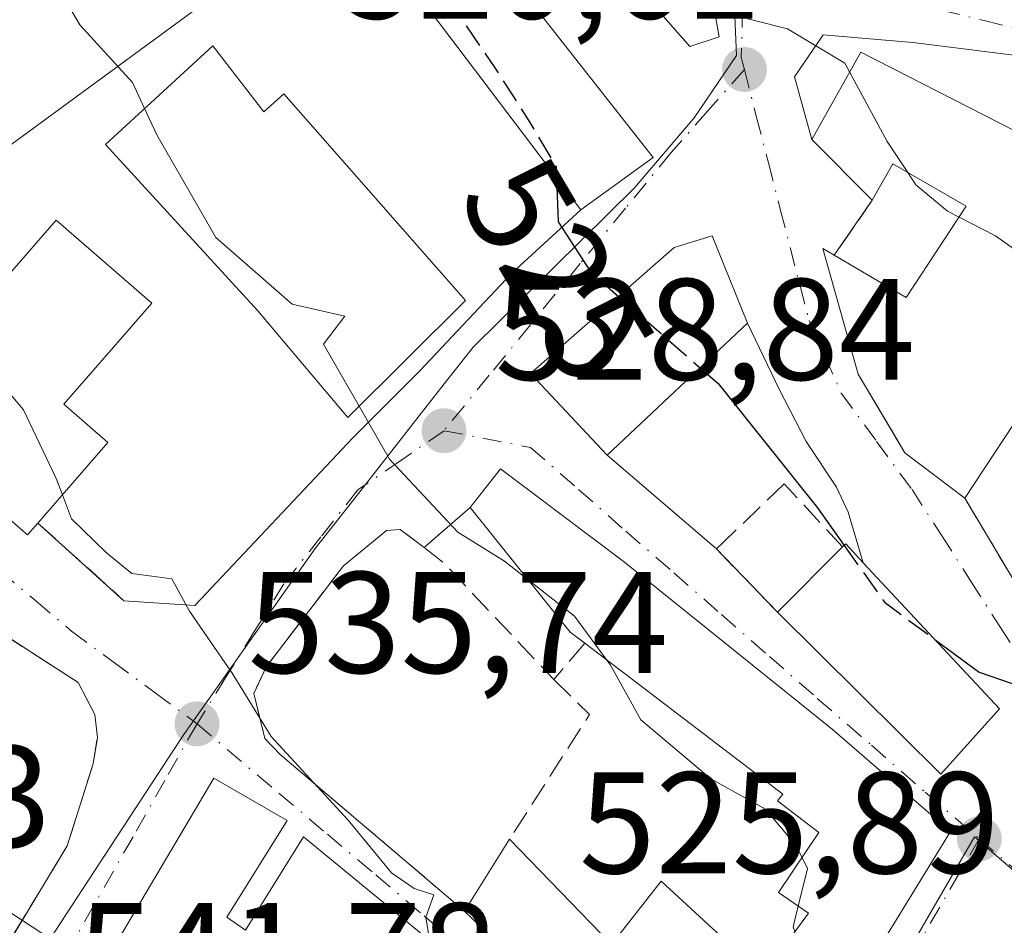
# Model space of a CAD drawing. Units: metres. Extents: x 607700 to 611168, y 4713074 to 4715441.
# Drawn here: x 610866 to 610934, y 4713500 to 4713563 of the extents above; entities that cross this region are included whole.
import ezdxf
from ezdxf.enums import TextEntityAlignment as Align

# ---------------------------------------------------------------- set-up
doc = ezdxf.new("R2010")
doc.units = ezdxf.units.M
doc.header["$MEASUREMENT"] = 0
doc.linetypes.add('DGN Style 3', pattern=[2.307223458686699, 1.648016756204785, -0.6592067024819142])
doc.linetypes.add('DGN Style 4', pattern=[2.6384748266838614, 1.318413404963828, -0.6592067024819142, 0.001648016756204785, -0.6592067024819142])
for name, color, linetype, lineweight in [('Curva de nivel maestra', 30, 'Continuous', 30), ('Curva de nivel maestra oculto', 30, 'DGN Style 3', 30), ('Curva de nivel normal', 30, 'Continuous', 0), ('Edificación Cxs', 1, 'Continuous', 13), ('Matorral CxS', 135, 'Continuous', 0), ('Muro lineal', 1, 'DGN Style 3', 13), ('Núcleo urbano CxS', 7, 'Continuous', 0), ('Punto de cota en terreno', 7, 'Continuous', 0), ('Rótulo de curva de nivel directora', 7, 'Continuous', 0), ('Rótulo de punto de cota en terreno', 7, 'Continuous', 0), ('Vía urbana Cxs', 4, 'Continuous', 0), ('Vía urbana eje', 4, 'DGN Style 4', 0)]:
    doc.layers.add(name, color=color, linetype=linetype, lineweight=lineweight)
doc.styles.add('Style-Arial', font='txt')

# ---------------------------------------------------------------- blocks, each defined once
blk = doc.blocks.new('*U10')
at = {"layer": 'Matorral CxS', "color": 135, "linetype": 'Continuous', "lineweight": 0}
blk.add_polyline3d([(610861.0393000003, 4713683.971700001, 519.5947000000015), (610862.5056999996, 4713662.6851, 518.6894999999931), (610874.9863, 4713642.1349, 519.011599999998), (610896.6174999997, 4713636.015900001, 513.6215999999986), (610902.1961000003, 4713620.0373, 514.3190999999933), (610898.4731000002, 4713604.6973, 516.8478999999934), (610888.9331, 4713594.420700001, 520.7891999999993), (610883.7925000006, 4713581.9441, 524.7832999999955), (610880.8561000006, 4713565.7937, 528.0083000000013), (610853.8202999998, 4713545.970100001, 537.8947999999946), (610846.7704999996, 4713552.852299999, 537.1941999999982), (610840.3191000001, 4713559.561699999, 537.9042999999947), (610837.2225000003, 4713564.4649, 538.3714000000036), (610835.1580999997, 4713572.980699999, 537.8775000000023), (610832.0614999998, 4713579.4321, 538.1974000000046), (610828.1907000003, 4713585.625700001, 537.7513999999937), (610824.3198999995, 4713592.077099999, 537.6667000000016), (610820.7072999999, 4713598.5285, 537.1503999999986), (610817.6107000001, 4713603.1735, 537.6647999999988), (610814.2559000002, 4713606.7863, 538.3043000000034), (610811.6754999999, 4713611.9475, 538.914499999999), (610808.3207, 4713613.4959, 539.292300000001), (610800.0629000004, 4713613.4959, 539.9780000000028)], dxfattribs=at)
blk = doc.blocks.new('5PATER')
at = {"layer": 'Núcleo urbano CxS', "linetype": 'Continuous', "lineweight": 0}
h = blk.add_hatch(color=51, dxfattribs=at)
edge = h.paths.add_edge_path()
edge.add_ellipse((0, 0), major_axis=(-0.1095731443231308, -0.1110710700762829), ratio=0.9994222409660322, start_angle=0, end_angle=360)
blk = doc.blocks.new('*U23')
at = {"layer": 'Vía urbana Cxs', "color": 4, "linetype": 'Continuous', "lineweight": 0}
for points in [[(610854.3101000005, 4713537.4001, 539.9671999999991), (610866.1700999998, 4713527.100099999, 538.5350000000036), (610866.8901000004, 4713527.9301, 538.7983999999997), (610872.8501000004, 4713522.540100001, 536.1713000000018), (610877.7631000001, 4713522.2115, 535.2868000000017), (610888.7434, 4713533.8532, 531.6347999999998), (610893.3735999997, 4713538.4834, 529.3962000000029), (610899.7236000003, 4713545.2303, 527.261799999993), (610904.5301000001, 4713549.640100001, 527.4774999999936), (610909.5500999996, 4713553.270099999, 525.0470999999961), (610900.6101000002, 4713564.670100001, 527.2143000000069)], [(610905.5701000001, 4713568.4001, 524.2866999999969), (610912.1101000002, 4713560.960100001, 521.3366999999998), (610914.1434000004, 4713561.634500001, 521.3215000000055), (610912.9528000001, 4713568.249100001, 519.8491999999969)], [(610862.7600999996, 4713495.390100001, 542.3652000000002), (610868.9200999998, 4713505.550100001, 540.3724999999977), (610870.7100999998, 4713511.2401, 539.5908999999956), (610871.0100999996, 4713513.050100001, 539.1637999999948), (610870.8400999998, 4713514.6601, 538.780700000003), (610869.6700999998, 4713516.880100001, 538.8920000000071), (610859.1001000004, 4713523.690099999, 541.7848999999987)], [(610936.0388000002, 4713560.1787, 520.7204000000056), (610927.5721000005, 4713561.2371, 522.4296000000032), (610921.3543999996, 4713561.766200001, 523.1146000000008), (610919.3700000001, 4713558.855799999, 524.2608000000037), (610920.5500999996, 4713554.5101, 524.4939000000013), (610924.7500999998, 4713550.3101, 524.3545000000013), (610922.1201, 4713546.5001, 522.7790999999997), (610921.3201000001, 4713546.970100001, 522.5724000000046), (610923.7801000001, 4713538.2401, 525.4652999999962), (610926.1497, 4713534.241800001, 526.5048999999999), (610927.0100999996, 4713532.790100001, 526.6483000000007), (610931.1700999998, 4713529.6501, 525.1459999999934), (610936.6101000002, 4713520.540100001, 525.5831999999937)], [(610894.2600999996, 4713498.8301, 538.1269999999931), (610885.3000999996, 4713506.1801, 537.667100000006), (610881.2801000001, 4713499.710100001, 540.7173999999941), (610879.9901000002, 4713500.600099999, 540.8730000000069), (610884.1700999998, 4713507.3101, 537.7856999999931), (610879.0900999998, 4713510.2501, 538.4195999999939), (610872.3701, 4713498.9101, 540.8867000000029)]]:
    blk.add_polyline3d(points, dxfattribs=at)
for points in [[(610918.1700999998, 4713521.7601, 529.6631999999954), (610929.5100999996, 4713510.520099999, 530.6674999999959), (610933.5701000001, 4713515.050100001, 528.0262999999978), (610924.1201, 4713525.1801, 527.8366999999998), (610923.0741999998, 4713528.693299999, 526.1098000000056), (610922.2805000005, 4713530.413100001, 525.4731000000029), (610920.1638000002, 4713533.588099999, 525.4762999999948), (610918.3117000004, 4713537.1599, 524.5574999999953), (610916.1101000002, 4713541.780099999, 525.9150999999983), (610913.6501000002, 4713547.840100001, 525.1524000000063), (610911.0100999996, 4713547.030099999, 527.0078999999969), (610901.0601000005, 4713538.290100001, 529.5475000000006), (610906.3601000002, 4713532.640100001, 529.7439000000013), (610913.9401000004, 4713526.130100001, 529.4934999999969)], [(610883.6901000004, 4713511.890100001, 536.5859000000055), (610896.4700999996, 4713501.020099999, 536.7704999999987), (610903.2801000001, 4713494.470100001, 537.8672999999981), (610916.4401000004, 4713484.1801, 536.3733000000066), (610930.1700999998, 4713506.540100001, 530.0987000000023), (610921.9801000003, 4713513.640100001, 532.6989999999934), (610907.5701000001, 4713525.220100001, 531.0570000000008), (610898.9600999998, 4713531.690099999, 530.914300000004), (610896.8701, 4713529.0101, 532.7370999999986), (610893.6700999998, 4713526.2301, 532.383799999996), (610892.0201000003, 4713527.470100001, 531.4686999999976), (610891.0500999996, 4713527.4001, 531.6106), (610888.0701000001, 4713524.960100001, 532.8359000000055), (610882.7301000003, 4713517.9801, 535.2308000000048), (610881.8501000004, 4713516.110099999, 535.8055000000022), (610882.6300999997, 4713512.9901, 536.5342999999993)]]:
    blk.add_polyline3d(points, close=True, dxfattribs=at)
blk = doc.blocks.new('*U27')
at = {"layer": 'Edificación Cxs', "color": 1, "linetype": 'Continuous', "lineweight": 13, "elevation": 546.0386, "flags": 128}
blk.add_lwpolyline([(610879.9901000002, 4713500.600099999), (610881.2801000001, 4713499.710100001), (610885.3000999996, 4713506.1801), (610894.2600999996, 4713498.8301), (610894.6201, 4713498.550100001), (610890.4401000004, 4713492.9001), (610896.8201000001, 4713487.960100001), (610900.9200999998, 4713493.450099999), (610906.4101, 4713489.460100001), (610908.6901000004, 4713484.5801), (610910.0301000001, 4713485.6801), (610914.9801000003, 4713479.1801), (610915.3501000004, 4713475.720100001), (610912.2801000001, 4713469.630100001), (610908.4600999998, 4713463.5101), (610903.8000999996, 4713448.130100001), (610881.1001000004, 4713457.1601), (610883.2801000001, 4713462.630100001), (610871.3501000004, 4713467.370100001), (610874.1901000004, 4713474.540100001), (610886.3701, 4713469.690099999), (610888.4401000004, 4713474.880100001), (610894.1801000005, 4713471.4101), (610897.9600999998, 4713478.790100001), (610895.9901000002, 4713480.050100001), (610895.2301000003, 4713478.850099999), (610891.3201000001, 4713481.360099999), (610890.8201000001, 4713481.6801), (610891.8501000004, 4713483.300100001), (610872.3701, 4713498.9101), (610879.0900999998, 4713510.2501), (610884.1700999998, 4713507.3101)], close=True, dxfattribs=at)
at = {"layer": 'Edificación Cxs', "color": 1, "linetype": 'Continuous', "lineweight": 13}
blk.add_3dface([(610892.3400999998, 4713459.4801, 546.0385999999999), (610894.5100999996, 4713458.700099999, 546.0385999999999), (610897.9600999998, 4713468.450099999, 546.0385999999999), (610895.7901, 4713469.220100001, 546.0385999999999)], dxfattribs=at)

msp = doc.modelspace()

# ---------------------------------------------------------------- linework, layer by layer
at = {"layer": 'Curva de nivel maestra', "color": 30, "linetype": 'Continuous', "lineweight": 30, "elevation": 525, "flags": 128}
for points in [[(610902.8562000003, 4713551.848999999), (610902.9600000001, 4713548.800100001), (610905.2300000006, 4713545.3101), (610907.1476999996, 4713543.637499999)], [(610912.8169, 4713538.693), (610914.0700000003, 4713537.600099999), (610920.9500000002, 4713528.9801), (610922.7964000005, 4713526.3816)], [(610929.0800999999, 4713519.863), (610932.1600000003, 4713517.5801), (610936.4600000001, 4713516.100099999), (610938.0345999999, 4713514.9089)]]:
    msp.add_lwpolyline(points, dxfattribs=at)
at = {"layer": 'Curva de nivel maestra oculto', "color": 30, "linetype": 'DGN Style 3', "lineweight": 30, "elevation": 525, "flags": 128}
for points in [[(610891.6732999999, 4713570.216200001), (610894.1399999997, 4713566.0001), (610898.5300000003, 4713559.550100001), (610901, 4713555.700099999), (610902.8300000001, 4713552.620100001), (610902.8562000003, 4713551.848999999)], [(610907.1476999996, 4713543.637499999), (610912.8169, 4713538.693)], [(610922.7964000005, 4713526.3816), (610925.5899999999, 4713522.450099999), (610929.0800999999, 4713519.863)]]:
    msp.add_lwpolyline(points, dxfattribs=at)
at = {"layer": 'Curva de nivel normal', "color": 30, "linetype": 'Continuous', "lineweight": 0, "flags": 128}
for points, elevation in [([(610864.8600000005, 4713584.850099999), (610866.5, 4713584.0101), (610867.4800000006, 4713580.850099999), (610868.6299999999, 4713577.790100001), (610868.2699999996, 4713572.850099999), (610867.4000000004, 4713569.0101), (610867.6100000005, 4713566.1801), (610869.7999999998, 4713562.460100001), (610873.4500000002, 4713558.4801), (610874.2879999997, 4713556.675200001)], 530), ([(610906.6939000003, 4713569.244700001), (610907.8200000003, 4713567.7501), (610914.1200000001, 4713563.390100001), (610918.8799999999, 4713562.1801), (610922.8600000005, 4713559.800100001), (610923.1823000005, 4713559.2018)], 520), ([(610923.1823000005, 4713559.2018), (610925.7800000003, 4713554.380100001), (610927.2136000004, 4713552.229699999)], 520), ([(610874.2879999997, 4713556.675200001), (610875.1399999997, 4713554.840100001), (610879.2300000006, 4713547.720100001), (610884.5300000003, 4713543.110099999), (610888.1699999999, 4713542.270099999), (610886.6900000004, 4713540.340100001), (610889.1662999997, 4713536.0296)], 530), ([(610927.2136000004, 4713552.229699999), (610927.7800000003, 4713551.380100001), (610929.9600000001, 4713549.5601), (610930.7740000002, 4713549.1372)], 520), ([(610930.7740000002, 4713549.1372), (610933.29, 4713547.8301), (610939.2199999997, 4713543.600099999), (610939.9212999997, 4713542.927999999)], 520), ([(610868.5788000004, 4713529.876599999), (610868.1399999997, 4713531.0101), (610865.8799999999, 4713535.770099999), (610862.0999999996, 4713540.2601), (610861.2571, 4713542.4735)], 535), ([(610889.1662999997, 4713536.0296), (610891.2800000003, 4713532.350099999), (610896.0199999996, 4713527.290100001), (610899.2400000002, 4713525.280099999), (610900.8951000003, 4713523.986)], 530), ([(610894.0678000003, 4713498.987700001), (610894.0499999998, 4713499.030099999), (610893.7999999998, 4713500.610099999), (610894.3399999999, 4713502.1601), (610892.9900000002, 4713502.590100001), (610891.4100000003, 4713503.6801), (610888.4000000004, 4713507.340100001), (610883.0599999996, 4713513.130100001), (610880.3600000005, 4713517.5101), (610877.4000000004, 4713521.8101), (610876.1799999997, 4713524.050100001), (610873.4000000004, 4713524.420100001), (610871.6500000004, 4713525.860099999), (610869.2199999997, 4713528.220100001), (610868.5788000004, 4713529.876599999)], 535), ([(610900.8951000003, 4713523.986), (610904.0999999996, 4713521.4801), (610906.3357999995, 4713518.4297)], 530), ([(610906.3357999995, 4713518.4297), (610906.5700000003, 4713518.110099999), (610908.7000000002, 4713514.280099999), (610913.5599999996, 4713510.190099999), (610917.3399999999, 4713508.090100001), (610919.4500000002, 4713505.590100001), (610919.8825000003, 4713504.7356)], 530), ([(610849.5773999998, 4713516.225500001), (610849.6600000003, 4713514.2301), (610852.2400000002, 4713510.8301), (610853.8799999999, 4713509.4801), (610854.7300000006, 4713508.3301), (610858.5800000001, 4713505.120100001), (610867.2999999998, 4713499.4101), (610869.9600000001, 4713496.130100001), (610870.4199999999, 4713492.700099999), (610873, 4713489.690099999), (610878.0499999998, 4713486.4801), (610880.79, 4713484.340100001), (610883.6100000005, 4713482.8201), (610886.8700000001, 4713479.5701), (610888.4349999996, 4713474.8676)], 540), ([(610919.8825000003, 4713504.7356), (610920.2699999996, 4713503.970100001), (610919.6200000001, 4713501.370300001)], 530), ([(610919.6200000001, 4713501.370300001), (610919.2599999999, 4713499.9301), (610919.3816999998, 4713499.601)], 530)]:
    msp.add_lwpolyline(points, dxfattribs=dict(at, elevation=elevation))
at = {"layer": 'Edificación Cxs', "color": 1, "linetype": 'Continuous', "lineweight": 13, "flags": 128}
for points, elevation in [([(610899.4097999996, 4713576.8399), (610905.6323999995, 4713580.5253), (610910.6001000004, 4713572.1801), (610906.1381000001, 4713568.826900001), (610905.8602999998, 4713568.618100001), (610905.5701000001, 4713568.4001), (610901.6913000002, 4713565.483100001), (610901.4545, 4713565.3051), (610900.6101000002, 4713564.670100001), (610909.5500999996, 4713553.270099999), (610904.5301000001, 4713549.640100001), (610894.8501000004, 4713562.415300001), (610893.0100999996, 4713564.8433), (610891.7701000003, 4713566.4801), (610888.9401000004, 4713564.3301), (610887.1001000004, 4713566.7501), (610892.8000999996, 4713571.0701), (610884.7301000003, 4713581.690099999), (610887.4401000004, 4713583.7401), (610895.1401000004, 4713573.590100001)], 529.2563999999984), ([(610879.0100999996, 4713561.0101), (610882.5500999996, 4713556.440099999), (610883.9401000004, 4713557.6801), (610896.5500999996, 4713543.350099999), (610888.3701, 4713535.2401), (610882.1401000004, 4713542.630100001), (610871.5701000001, 4713554.1801)], 533.6610999999976), ([(610923.9501, 4713560.5701), (610946.4001000002, 4713549.100099999), (610942.9600999998, 4713542.6501), (610940.7401000002, 4713544.170100001), (610931.1700999998, 4713529.6501), (610927.0100999996, 4713532.790100001), (610923.7801000001, 4713538.2401), (610921.3201000001, 4713546.970100001), (610922.1201, 4713546.5001), (610927.1001000004, 4713543.5601), (610931.2701000003, 4713549.890100001), (610926.1901000004, 4713552.8201), (610924.7500999998, 4713550.3101), (610920.5500999996, 4713554.5101)], 526.7538000000059), ([(610874.7801000001, 4713543.170100001), (610868.6901000004, 4713536.1801), (610871.7401000002, 4713533.520099999), (610866.8901000004, 4713527.9301), (610866.1700999998, 4713527.100099999), (610854.3101000005, 4713537.4001), (610857.3501000004, 4713540.9101), (610859.8201000001, 4713543.7301), (610861.9700999996, 4713541.850099999), (610868.1401000004, 4713548.9301)], 540.8371000000044), ([(610916.1101000002, 4713541.780099999), (610906.3601000002, 4713532.640100001), (610901.0601000005, 4713538.290100001), (610911.0100999996, 4713547.030099999), (610913.6501000002, 4713547.840100001)], 529.7439000000013), ([(610930.1700999998, 4713506.540100001), (610916.4401000004, 4713484.1801), (610903.2801000001, 4713494.470100001), (610896.4700999996, 4713501.020099999), (610899.6001000004, 4713506.0101), (610906.6700999998, 4713498.720100001), (610910.1001000004, 4713503.090100001), (610917.1901000004, 4713496.590100001), (610920.3201000001, 4713500.890100001), (610918.2500999998, 4713502.3101), (610921.0500999996, 4713506.470100001), (610918.1700999998, 4713508.6601), (610918.5500999996, 4713509.140100001), (610904.8101000005, 4713519.590100001), (610903.8000999996, 4713520.360099999), (610896.8701, 4713529.0101), (610898.9600999998, 4713531.690099999), (610907.5701000001, 4713525.220100001), (610921.9801000003, 4713513.640100001)], 538.6707000000026), ([(610933.5701000001, 4713515.050100001), (610929.5100999996, 4713510.520099999), (610918.1700999998, 4713521.7601), (610922.6901000004, 4713526.280099999), (610922.9101, 4713526.4901), (610924.1201, 4713525.1801)], 530.6674999999959)]:
    msp.add_lwpolyline(points, close=True, dxfattribs=dict(at, elevation=elevation))
at = {"layer": 'Edificación Cxs', "color": 1, "linetype": 'Continuous', "lineweight": 13, "extrusion": (0.071343730941886, 0.03826219747986919, 0.9967176512429703), "elevation": 224459.0771788769, "flags": 128}
msp.add_lwpolyline([(3865133.575024601, -2757017.667873339), (3865139.261362261, -2757015.945956856), (3865142.994876647, -2757021.825671675)], dxfattribs=at)
at = {"layer": 'Edificación Cxs', "color": 1, "linetype": 'Continuous', "lineweight": 13, "extrusion": (0.13392983752857, -0.06842651387714152, 0.9886256171161014), "elevation": -240193.5148617221, "flags": 128}
msp.add_lwpolyline([(4475407.354279797, 1582377.225594032), (4475407.354279797, 1582351.725159544)], dxfattribs=at)
at = {"layer": 'Edificación Cxs', "color": 1, "linetype": 'Continuous', "lineweight": 13, "extrusion": (0.546615789511645, 0.5176418808085727, 0.6582234133556207), "elevation": 2774196.557026221, "flags": 128}
msp.add_lwpolyline([(3002372.903745543, -2424883.978209144), (3002374.15731099, -2424883.668441631), (3002385.203053096, -2424885.060004443)], dxfattribs=at)
at = {"layer": 'Edificación Cxs', "color": 1, "linetype": 'Continuous', "lineweight": 13, "extrusion": (0.201075898938704, 0.201075898913249, 0.9587163113988522), "elevation": 1071124.341939501, "flags": 128}
msp.add_lwpolyline([(2900978.819247585, -3609366.039683313), (2900978.819247585, -3609372.707187794)], dxfattribs=at)
at = {"layer": 'Edificación Cxs', "color": 1, "linetype": 'Continuous', "lineweight": 13, "extrusion": (0.2375308151406217, 0.3215443749513914, 0.9166178739233438), "elevation": 1661203.797855486, "flags": 128}
msp.add_lwpolyline([(2309266.500260816, -3807644.206877765), (2309267.074237637, -3807637.599988325), (2309282.873937769, -3807640.112217261)], dxfattribs=at)
at = {"layer": 'Edificación Cxs', "color": 1, "linetype": 'Continuous', "lineweight": 13, "extrusion": (0.1637749386572208, 0.2610980650720223, 0.9513178069832761), "elevation": 1331246.167314566, "flags": 128}
msp.add_lwpolyline([(1987106.669614875, -4107246.934062926), (1987106.669614876, -4107253.125911646)], dxfattribs=at)
at = {"layer": 'Edificación Cxs', "color": 1, "linetype": 'Continuous', "lineweight": 13}
for points in [[(610905.5701000001, 4713568.4001, 524.2866999999969), (610901.6913000002, 4713565.483100001, 526.324299999993), (610901.4545, 4713565.3051, 526.5124000000069), (610900.6101000002, 4713564.670100001, 527.2143000000069), (610909.5500999996, 4713553.270099999, 525.0470999999961), (610904.5301000001, 4713549.640100001, 527.4774999999936), (610894.8501000004, 4713562.415300001, 529.2563999999984), (610893.0100999996, 4713564.8433, 529.0930999999982), (610891.7701000003, 4713566.4801, 529.2427000000025), (610888.9401000004, 4713564.3301, 527.8932999999961), (610887.1001000004, 4713566.7501, 528.0449999999983), (610892.8000999996, 4713571.0701, 527.6195000000008), (610884.7301000003, 4713581.690099999, 525.2001000000018), (610887.4401000004, 4713583.7401, 524.6407999999938), (610895.1401000004, 4713573.590100001, 526.311400000006), (610899.4101, 4713576.840100001, 525.9869000000035), (610891.7301000003, 4713586.950099999, 524.0448000000034), (610898.6700999998, 4713592.220100001, 520.5083000000013), (610905.6321, 4713580.5251, 522.725099999996)], [(610879.0100999996, 4713561.0101, 529.758799999996), (610882.5500999996, 4713556.440099999, 530.5418000000063), (610883.9401000004, 4713557.6801, 529.3583000000071), (610896.5500999996, 4713543.350099999, 528.2770000000019), (610888.3701, 4713535.2401, 531.743100000007), (610882.1401000004, 4713542.630100001, 533.3356000000058), (610871.5701000001, 4713554.1801, 533.6610999999976), (610879.0100999996, 4713561.0101, 529.758799999996)], [(610922.1201, 4713546.5001, 522.7790999999997), (610927.1001000004, 4713543.5601, 526.0255999999936), (610931.2701000003, 4713549.890100001, 526.7538000000059), (610926.1901000004, 4713552.8201, 525.5583999999944), (610924.7500999998, 4713550.3101, 524.3545000000013)], [(610866.8901000004, 4713527.9301, 538.7983999999997), (610866.1700999998, 4713527.100099999, 538.5350000000036), (610854.3101000005, 4713537.4001, 539.9671999999991), (610857.3501000004, 4713540.9101, 540.5288), (610859.8201000001, 4713543.7301, 539.4336000000039), (610861.9700999996, 4713541.850099999, 540.8371000000043), (610868.1401000004, 4713548.9301, 537.5075999999972), (610874.7801000001, 4713543.170100001, 536.9226999999955)], [(610946.4001000002, 4713549.100099999, 520.1827000000048), (610942.9600999998, 4713542.6501, 523.056899999996), (610940.7401000002, 4713544.170100001, 524.979800000001), (610931.1700999998, 4713529.6501, 525.1459999999934)], [(610916.1101000002, 4713541.780099999, 525.9150999999983), (610906.3601000002, 4713532.640100001, 529.7439000000013), (610901.0601000005, 4713538.290100001, 529.5475000000006), (610911.0100999996, 4713547.030099999, 527.0078999999969), (610913.6501000002, 4713547.840100001, 525.1524000000063), (610916.1101000002, 4713541.780099999, 525.9150999999983)], [(610931.1700999998, 4713529.6501, 525.1459999999934), (610927.0100999996, 4713532.790100001, 526.6483000000007), (610923.7801000001, 4713538.2401, 525.4652999999962), (610921.3201000001, 4713546.970100001, 522.5724000000046), (610922.1201, 4713546.5001, 522.7790999999997)], [(610874.7801000001, 4713543.170100001, 536.9226999999955), (610868.6901000004, 4713536.1801, 539.9330000000045), (610871.7401000002, 4713533.520099999, 536.5463000000018), (610866.8901000004, 4713527.9301, 538.7983999999997)], [(610896.8701, 4713529.0101, 532.7370999999986), (610898.9600999998, 4713531.690099999, 530.914300000004), (610907.5701000001, 4713525.220100001, 531.0570000000008), (610921.9801000003, 4713513.640100001, 532.6989999999934), (610930.1700999998, 4713506.540100001, 530.0987000000023)], [(610922.6901000004, 4713526.280099999, 527.767200000002), (610922.9101, 4713526.4901, 527.4823999999935), (610924.1201, 4713525.1801, 527.8366999999998), (610933.5701000001, 4713515.050100001, 528.0262999999978)], [(610899.6001000004, 4713506.0101, 534.8620999999986), (610906.6700999998, 4713498.720100001, 536.7700000000041), (610910.1001000004, 4713503.090100001, 533.5930999999982), (610917.1901000004, 4713496.590100001, 538.6707000000024), (610920.3201000001, 4713500.890100001, 536.6989999999934), (610918.2500999998, 4713502.3101, 534.922200000001), (610921.0500999996, 4713506.470100001, 535.8718999999984), (610918.1700999998, 4713508.6601, 534.4832000000024), (610918.5500999996, 4713509.140100001, 534.4562000000005), (610904.8101000005, 4713519.590100001, 533.5515000000014)], [(610891.3201000001, 4713481.360099999, 541.7875000000058), (610890.8201000001, 4713481.6801, 541.8735000000015), (610891.8501000004, 4713483.300100001, 542.1141000000061), (610872.3701, 4713498.9101, 540.8867000000029), (610879.0900999998, 4713510.2501, 538.4195999999939), (610884.1700999998, 4713507.3101, 537.7856999999931), (610879.9901000002, 4713500.600099999, 540.8730000000069)], [(610930.1700999998, 4713506.540100001, 530.0987000000023), (610916.4401000004, 4713484.1801, 536.3733000000066), (610903.2801000001, 4713494.470100001, 537.8672999999981), (610896.4700999996, 4713501.020099999, 536.7704999999987)], [(610879.9901000002, 4713500.600099999, 540.8730000000069), (610881.2801000001, 4713499.710100001, 540.7173999999941), (610885.3000999996, 4713506.1801, 537.667100000006), (610894.2600999996, 4713498.8301, 538.1269999999931), (610894.6201, 4713498.550100001, 538.0197000000044)]]:
    msp.add_polyline3d(points, dxfattribs=at)
at = {"layer": 'Matorral CxS', "color": 135, "linetype": 'Continuous', "lineweight": 0}
msp.add_polyline3d([(610800.0629000004, 4713613.4959, 539.9780000000028), (610808.3207, 4713613.4959, 539.292300000001), (610811.6754999999, 4713611.9475, 538.914499999999), (610814.2559000002, 4713606.7863, 538.3043000000034), (610817.6107000001, 4713603.1735, 537.6647999999988), (610820.7072999999, 4713598.5285, 537.1503999999986), (610824.3198999995, 4713592.077099999, 537.6667000000016), (610828.1907000003, 4713585.625700001, 537.7513999999937), (610832.0614999998, 4713579.4321, 538.1974000000046), (610835.1580999997, 4713572.980699999, 537.8775000000023), (610837.2225000003, 4713564.4649, 538.3714000000036), (610840.3191000001, 4713559.561699999, 537.9042999999947), (610846.7704999996, 4713552.852299999, 537.1941999999982), (610853.8202999998, 4713545.970100001, 537.8947999999946), (610880.8561000006, 4713565.7937, 528.0083000000013), (610883.7925000006, 4713581.9441, 524.7832999999955), (610888.9331, 4713594.420700001, 520.7891999999993), (610898.4731000002, 4713604.6973, 516.8478999999934), (610902.1961000003, 4713620.0373, 514.3190999999933), (610896.6174999997, 4713636.015900001, 513.6215999999986), (610874.9863, 4713642.1349, 519.011599999998), (610862.5056999996, 4713662.6851, 518.6894999999931), (610861.0393000003, 4713683.971700001, 519.5947000000015)], dxfattribs=at)
at = {"layer": 'Muro lineal', "color": 1, "linetype": 'DGN Style 3', "lineweight": 13, "extrusion": (0.1884375928504992, -0.2143693716580281, 0.9584033838085358), "elevation": -894824.642960602, "flags": 128}
msp.add_lwpolyline([(3570818.707961183, 3006572.062349725), (3570818.707961183, 3006561.726601083)], dxfattribs=at)
at = {"layer": 'Muro lineal', "color": 1, "linetype": 'DGN Style 3', "lineweight": 13, "extrusion": (-0.1830083720517098, -0.265118592221406, 0.9466890026917619), "elevation": -1360957.765901721, "flags": 128}
msp.add_lwpolyline([(-2174930.899920236, 4001031.790810984), (-2174930.899920236, 4001026.900526211)], dxfattribs=at)
at = {"layer": 'Muro lineal', "color": 1, "linetype": 'DGN Style 3', "lineweight": 13, "extrusion": (-0.06270193878714043, -0.05447230930313214, 0.9965446474651889), "elevation": -294530.3319962082, "flags": 128}
msp.add_lwpolyline([(-3157647.576427791, 3540206.867596156), (-3157647.576427791, 3540202.613983469)], dxfattribs=at)
at = {"layer": 'Muro lineal', "color": 1, "linetype": 'DGN Style 3', "lineweight": 13, "extrusion": (0.1595941201184457, 0.1421831210970865, 0.9768897977247539), "elevation": 768198.3893496338, "flags": 128}
msp.add_lwpolyline([(3113017.380018532, -3508502.951267546), (3113006.959221386, -3508500.905826109), (3113007.1463157, -3508509.754746362)], dxfattribs=at)
at = {"layer": 'Muro lineal', "color": 1, "linetype": 'DGN Style 3', "lineweight": 13, "extrusion": (0.230471309640654, -0.2084295903710493, 0.9504946508477985), "elevation": -841139.2784986969, "flags": 128}
msp.add_lwpolyline([(3905683.53487129, 2574611.628024497), (3905683.53487129, 2574603.173714685)], dxfattribs=at)
at = {"layer": 'Muro lineal', "color": 1, "linetype": 'DGN Style 3', "lineweight": 13, "extrusion": (-0.6911637234193705, -0.6346548917452818, 0.345696218973909), "elevation": -3413505.979875599, "flags": 128}
msp.add_lwpolyline([(-3058690.720599416, 1258137.068253708), (-3058689.090632986, 1258137.883411022), (-3058677.900499644, 1258138.32130897)], dxfattribs=at)
at = {"layer": 'Muro lineal', "color": 1, "linetype": 'DGN Style 3', "lineweight": 13, "extrusion": (0.001594395810409431, 0.001861364410891916, 0.9999969966077548), "elevation": 10281.15158237196, "flags": 128}
msp.add_lwpolyline([(610903.1829131187, 4713508.618530973), (610901.0329029365, 4713506.108526625)], dxfattribs=at)
at = {"layer": 'Muro lineal', "color": 1, "linetype": 'DGN Style 3', "lineweight": 13, "extrusion": (0.3558845434274813, 0.01157408994338094, 0.9344582559918851), "elevation": 272464.0740763458, "flags": 128}
msp.add_lwpolyline([(4691169.052954798, -713541.7676173146), (4691166.543626835, -713544.335632216), (4691158.088269275, -713538.1096564562)], dxfattribs=at)
at = {"layer": 'Muro lineal', "color": 1, "linetype": 'DGN Style 3', "lineweight": 13}
for points in [[(610922.6901000004, 4713526.280099999, 527.767200000002), (610918.6401000004, 4713530.6501, 527.3445999999967), (610914.4401000004, 4713526.600099999, 529.422200000001), (610913.9401000004, 4713526.130100001, 529.4934999999969), (610918.1700999998, 4713521.7601, 529.6631999999954)], [(610893.6700999998, 4713526.2301, 532.383799999996), (610892.0201000003, 4713527.470100001, 531.4686999999976), (610891.0500999996, 4713527.4001, 531.6106), (610888.0701000001, 4713524.960100001, 532.8359000000055), (610882.7301000003, 4713517.9801, 535.2308000000048), (610881.8501000004, 4713516.110099999, 535.8055000000022), (610882.6300999997, 4713512.9901, 536.5342999999993), (610883.6901000004, 4713511.890100001, 536.5859000000055), (610896.4700999996, 4713501.020099999, 536.7704999999987)], [(610842.9001000002, 4713510.9801, 548.0415999999968), (610862.7600999996, 4713495.390100001, 542.3652000000002), (610868.9200999998, 4713505.550100001, 540.3724999999977), (610870.7100999998, 4713511.2401, 539.5908999999956), (610871.0100999996, 4713513.050100001, 539.1637999999948), (610870.8400999998, 4713514.6601, 538.780700000003), (610869.6700999998, 4713516.880100001, 538.8920000000071), (610859.1001000004, 4713523.690099999, 541.7848999999987)]]:
    msp.add_polyline3d(points, dxfattribs=at)
at = {"layer": 'Núcleo urbano CxS', "color": 7, "linetype": 'Continuous', "lineweight": 0}
for points in [[(611023.8765000004, 4713772.387900001, 469.8074999999953), (611028.9430999998, 4713741.7949, 468.9507000000012), (611003.2938999999, 4713732.304300001, 477.9873999999982), (611005.7965000002, 4713714.879699999, 478.6013999999996), (611006.2225000003, 4713687.9691, 481.1545999999944), (611018.5721000005, 4713652.608100001, 481.6929999999993), (610973.3438999997, 4713641.397700001, 496.0494000000036), (610962.1331000002, 4713635.255700001, 499.821299999996), (610957.8529000003, 4713632.910700001, 500.8193000000028), (610959.7905000001, 4713622.265100001, 501.8806999999942), (610956.5299000005, 4713617.968499999, 503.1723999999958), (610944.7987000003, 4713602.5101, 508.0380000000005), (610915.0126999998, 4713568.013499999, 519.3081999999995), (610915.3443, 4713560.3499, 520.4297999999981), (610912.4077000003, 4713556.024499999, 521.3699999999953), (610908.2707000002, 4713551.170499999, 522.9440000000031), (610897.0680999998, 4713540.131899999, 527.7986999999994), (610895.0651000004, 4713537.5759, 528.695000000007), (610888.6955000004, 4713529.453500001, 531.5081999999966), (610886.1111000003, 4713526.160499999, 532.4961000000039), (610877.4354999998, 4713513.900900001, 535.8641000000061), (610877.0425000006, 4713513.343900001, 536.0106999999989), (610876.3300999999, 4713512.250499999, 536.3111000000063), (610865.6885000002, 4713495.9605, 540.9235999999946)], [(610800.0629000004, 4713613.4959, 539.9780000000028), (610808.3207, 4713613.4959, 539.292300000001), (610811.6754999999, 4713611.9475, 538.914499999999), (610814.2559000002, 4713606.7863, 538.3043000000034), (610817.6107000001, 4713603.1735, 537.6647999999988), (610820.7072999999, 4713598.5285, 537.1503999999986), (610824.3198999995, 4713592.077099999, 537.6667000000016), (610828.1907000003, 4713585.625700001, 537.7513999999937), (610832.0614999998, 4713579.4321, 538.1974000000046), (610835.1580999997, 4713572.980699999, 537.8775000000023), (610837.2225000003, 4713564.4649, 538.3714000000036), (610840.3191000001, 4713559.561699999, 537.9042999999947), (610846.7704999996, 4713552.852299999, 537.1941999999982), (610853.8202999998, 4713545.970100001, 537.8947999999946), (610880.8561000006, 4713565.7937, 528.0083000000013), (610883.7925000006, 4713581.9441, 524.7832999999955), (610888.9331, 4713594.420700001, 520.7891999999993), (610898.4731000002, 4713604.6973, 516.8478999999934), (610902.1961000003, 4713620.0373, 514.3190999999933), (610896.6174999997, 4713636.015900001, 513.6215999999986), (610874.9863, 4713642.1349, 519.011599999998), (610862.5056999996, 4713662.6851, 518.6894999999931), (610861.0393000003, 4713683.971700001, 519.5947000000015)], [(610800.0629000004, 4713613.4959, 539.9780000000028), (610808.3207, 4713613.4959, 539.292300000001), (610811.6754999999, 4713611.9475, 538.914499999999), (610814.2559000002, 4713606.7863, 538.3043000000034), (610817.6107000001, 4713603.1735, 537.6647999999988), (610820.7072999999, 4713598.5285, 537.1503999999986), (610824.3198999995, 4713592.077099999, 537.6667000000016), (610828.1907000003, 4713585.625700001, 537.7513999999937), (610832.0614999998, 4713579.4321, 538.1974000000046), (610835.1580999997, 4713572.980699999, 537.8775000000023), (610837.2225000003, 4713564.4649, 538.3714000000036), (610840.3191000001, 4713559.561699999, 537.9042999999947), (610846.7704999996, 4713552.852299999, 537.1941999999982), (610853.8202999998, 4713545.970100001, 537.8947999999946), (610880.8561000006, 4713565.7937, 528.0083000000013), (610883.7925000006, 4713581.9441, 524.7832999999955), (610888.9331, 4713594.420700001, 520.7891999999993), (610898.4731000002, 4713604.6973, 516.8478999999934), (610902.1961000003, 4713620.0373, 514.3190999999933), (610896.6174999997, 4713636.015900001, 513.6215999999986), (610874.9863, 4713642.1349, 519.011599999998), (610862.5056999996, 4713662.6851, 518.6894999999931), (610861.0393000003, 4713683.971700001, 519.5947000000015)], [(610865.6885000002, 4713495.9605, 540.9235999999946), (610876.3300999999, 4713512.250499999, 536.3111000000063), (610877.0425000006, 4713513.343900001, 536.0106999999989), (610877.4354999998, 4713513.900900001, 535.8641000000061), (610886.1111000003, 4713526.160499999, 532.4961000000039), (610888.6955000004, 4713529.453500001, 531.5081999999966), (610895.0651000004, 4713537.5759, 528.695000000007), (610897.0680999998, 4713540.131899999, 527.7986999999994), (610908.2707000002, 4713551.170499999, 522.9440000000031), (610912.4077000003, 4713556.024499999, 521.3699999999953), (610915.3443, 4713560.3499, 520.4297999999981), (610915.0126999998, 4713568.013499999, 519.3081999999995), (610944.7987000003, 4713602.5101, 508.0380000000005), (610956.8085000003, 4713592.097899999, 508.0044000000053), (610966.3331000004, 4713579.116900001, 505.5451999999932), (610969.2235000003, 4713575.177300001, 505.565499999997), (610970.0425000006, 4713567.2147, 506.5482000000048), (610977.5144999997, 4713561.404300001, 505.9299000000028), (611011.1586999996, 4713535.2411, 501.320000000007), (611006.4767000005, 4713529.1667, 504.5834999999934), (610995.7127, 4713515.2075, 507.805600000007), (610987.3487, 4713500.556100001, 510.5087000000058), (610986.6151000002, 4713493.367500001, 511.6842999999935)], [(610944.7987000003, 4713602.5101, 508.0380000000005), (610915.0126999998, 4713568.013499999, 519.3081999999995), (610915.3443, 4713560.3499, 520.4297999999981), (610912.4077000003, 4713556.024499999, 521.3699999999953), (610908.2707000002, 4713551.170499999, 522.9440000000031), (610897.0680999998, 4713540.131899999, 527.7986999999994), (610895.0651000004, 4713537.5759, 528.695000000007), (610888.6955000004, 4713529.453500001, 531.5081999999966), (610886.1111000003, 4713526.160499999, 532.4961000000039), (610877.4354999998, 4713513.900900001, 535.8641000000061), (610877.0425000006, 4713513.343900001, 536.0106999999989), (610876.3300999999, 4713512.250499999, 536.3111000000063), (610865.6885000002, 4713495.9605, 540.9235999999946)], [(610944.7987000003, 4713602.5101, 508.0380000000005), (610915.0126999998, 4713568.013499999, 519.3081999999995), (610915.3443, 4713560.3499, 520.4297999999981), (610912.4077000003, 4713556.024499999, 521.3699999999953), (610908.2707000002, 4713551.170499999, 522.9440000000031), (610897.0680999998, 4713540.131899999, 527.7986999999994), (610895.0651000004, 4713537.5759, 528.695000000007), (610888.6955000004, 4713529.453500001, 531.5081999999966), (610886.1111000003, 4713526.160499999, 532.4961000000039), (610877.4354999998, 4713513.900900001, 535.8641000000061), (610877.0425000006, 4713513.343900001, 536.0106999999989), (610876.3300999999, 4713512.250499999, 536.3111000000063), (610865.6885000002, 4713495.9605, 540.9235999999946)], [(610925.0928999997, 4713494.526699999, 529.2612999999983), (610931.8475000003, 4713506.171700001, 526.7453999999998), (610938.5935000004, 4713500.3597, 526.1015000000043), (610941.0185000002, 4713490.7873, 526.0178000000016)], [(610941.0185000002, 4713490.7873, 526.0178000000016), (610938.5935000004, 4713500.3597, 526.1015000000043), (610931.8475000003, 4713506.171700001, 526.7453999999998), (610925.0928999997, 4713494.526699999, 529.2612999999983)], [(610941.0185000002, 4713490.7873, 526.0178000000016), (610938.5935000004, 4713500.3597, 526.1015000000043), (610931.8475000003, 4713506.171700001, 526.7453999999998), (610925.0928999997, 4713494.526699999, 529.2612999999983)]]:
    msp.add_polyline3d(points, dxfattribs=at)
at = {"layer": 'Vía urbana Cxs', "color": 4, "linetype": 'Continuous', "lineweight": 0, "extrusion": (0.1884375928504992, -0.2143693716580281, 0.9584033838085358), "elevation": -894824.642960602, "flags": 128}
msp.add_lwpolyline([(3570818.707961183, 3006572.062349725), (3570818.707961183, 3006561.726601083)], dxfattribs=at)
at = {"layer": 'Vía urbana Cxs', "color": 4, "linetype": 'Continuous', "lineweight": 0, "extrusion": (0.01659066962485646, -0.01659066962108929, 0.999724711789662), "elevation": -67541.09509130687, "flags": 128}
msp.add_lwpolyline([(3764972.421655428, 2900213.988305053), (3764972.421655428, 2900208.046972513)], dxfattribs=at)
at = {"layer": 'Vía urbana Cxs', "color": 4, "linetype": 'Continuous', "lineweight": 0, "extrusion": (-0.1830083720517098, -0.265118592221406, 0.9466890026917619), "elevation": -1360957.765901721, "flags": 128}
msp.add_lwpolyline([(-2174930.899920236, 4001031.790810984), (-2174930.899920236, 4001026.900526211)], dxfattribs=at)
at = {"layer": 'Vía urbana Cxs', "color": 4, "linetype": 'Continuous', "lineweight": 0, "extrusion": (-0.08554691182855959, -0.2331942904310709, 0.9686599758361787), "elevation": -1150903.66462795, "flags": 128}
msp.add_lwpolyline([(-1049882.375957146, 4490405.978669892), (-1049867.694167145, 4490400.212749394), (-1049867.304071936, 4490401.273176331)], dxfattribs=at)
at = {"layer": 'Vía urbana Cxs', "color": 4, "linetype": 'Continuous', "lineweight": 0, "extrusion": (0.01900543660476069, -0.01632261112076985, 0.9996861336167782), "elevation": -64797.04055988419, "flags": 128}
msp.add_lwpolyline([(3973807.698377423, 2606770.133820456), (3973807.698377423, 2606760.13886172)], dxfattribs=at)
at = {"layer": 'Vía urbana Cxs', "color": 4, "linetype": 'Continuous', "lineweight": 0, "extrusion": (-0.06270193878714043, -0.05447230930313214, 0.9965446474651889), "elevation": -294530.3319962082, "flags": 128}
msp.add_lwpolyline([(-3157647.576427791, 3540206.867596156), (-3157647.576427791, 3540202.613983469)], dxfattribs=at)
at = {"layer": 'Vía urbana Cxs', "color": 4, "linetype": 'Continuous', "lineweight": 0, "extrusion": (0.1595941201184457, 0.1421831210970865, 0.9768897977247539), "elevation": 768198.3893496338, "flags": 128}
msp.add_lwpolyline([(3113017.380018532, -3508502.951267546), (3113006.959221386, -3508500.905826109), (3113007.1463157, -3508509.754746362)], dxfattribs=at)
at = {"layer": 'Vía urbana Cxs', "color": 4, "linetype": 'Continuous', "lineweight": 0, "extrusion": (0.230471309640654, -0.2084295903710493, 0.9504946508477985), "elevation": -841139.2784986969, "flags": 128}
msp.add_lwpolyline([(3905683.53487129, 2574611.628024497), (3905683.53487129, 2574603.173714685)], dxfattribs=at)
at = {"layer": 'Vía urbana Cxs', "color": 4, "linetype": 'Continuous', "lineweight": 0, "extrusion": (-0.01939863779253834, 0.02004067309561699, 0.999610956459396), "elevation": 83140.6255585444, "flags": 128}
msp.add_lwpolyline([(-3717229.827956955, -2960715.242004237), (-3717229.827956955, -2960709.157713144)], dxfattribs=at)
at = {"layer": 'Vía urbana Cxs', "color": 4, "linetype": 'Continuous', "lineweight": 0, "extrusion": (-0.009334919875381728, 0.01000663897581633, 0.9999063588393305), "elevation": 41991.40434236753, "flags": 128}
msp.add_lwpolyline([(610911.877585949, 4713330.842747184), (610902.4262277496, 4713340.973254393)], dxfattribs=at)
at = {"layer": 'Vía urbana Cxs', "color": 4, "linetype": 'Continuous', "lineweight": 0, "extrusion": (0.2375308151406217, 0.3215443749513914, 0.9166178739233438), "elevation": 1661203.797855486, "flags": 128}
msp.add_lwpolyline([(2309282.873937769, -3807640.112217261), (2309267.074237637, -3807637.599988325), (2309266.500260816, -3807644.206877765)], dxfattribs=at)
at = {"layer": 'Vía urbana Cxs', "color": 4, "linetype": 'Continuous', "lineweight": 0, "extrusion": (-0.008380704813607639, 0.007128189463391343, 0.9999394745192338), "elevation": 29015.7233312856, "flags": 128}
msp.add_lwpolyline([(610866.73263689, 4713424.809162209), (610879.5137351666, 4713413.938886038)], dxfattribs=at)
at = {"layer": 'Vía urbana Cxs', "color": 4, "linetype": 'Continuous', "lineweight": 0, "extrusion": (0.2855293090605708, 0.01482821917342291, 0.9582552570080365), "elevation": 244831.6888436257, "flags": 128}
msp.add_lwpolyline([(4675487.861862822, -818648.7685123776), (4675471.262854043, -818668.6220290556), (4675481.089708069, -818675.5916053159)], dxfattribs=at)
at = {"layer": 'Vía urbana Cxs', "color": 4, "linetype": 'Continuous', "lineweight": 0}
for points in [[(610912.1101000002, 4713560.960100001, 521.3366999999998), (610914.1434000004, 4713561.634500001, 521.3215000000055), (610912.9528000001, 4713568.249100001, 519.8491999999969), (610910.6001000004, 4713572.1801, 522.2868000000017)], [(610904.5301000001, 4713549.640100001, 527.4774999999936), (610909.5500999996, 4713553.270099999, 525.0470999999961), (610900.6101000002, 4713564.670100001, 527.2143000000069), (610901.4545, 4713565.3051, 526.5124000000069), (610901.6913000002, 4713565.483100001, 526.324299999993), (610905.5701000001, 4713568.4001, 524.2866999999969)], [(610927.5721000005, 4713561.2371, 522.4296000000032), (610921.3543999996, 4713561.766200001, 523.1146000000008), (610919.3700000001, 4713558.855799999, 524.2608000000037), (610920.5500999996, 4713554.5101, 524.4939000000013)], [(610974.3601000002, 4713511.6501, 513.609700000001), (610972.9483000003, 4713514.0089, 513.6359999999986), (610968.1858000001, 4713524.856799999, 514.284599999999), (610964.2170000002, 4713534.1172, 514.6211000000039), (610961.0420000004, 4713543.113100001, 513.8392000000022), (610957.9993000003, 4713548.933900001, 514.068499999994), (610951.517, 4713553.564099999, 515.2188000000025), (610943.1826, 4713557.268300001, 517.2813000000025), (610936.0388000002, 4713560.1787, 520.7204000000056), (610927.5721000005, 4713561.2371, 522.4296000000032)], [(610872.8501000004, 4713522.540100001, 536.1713000000018), (610877.7631000001, 4713522.2115, 535.2868000000017), (610888.7434, 4713533.8532, 531.6347999999998), (610893.3735999997, 4713538.4834, 529.3962000000029), (610899.7236000003, 4713545.2303, 527.261799999993), (610904.5301000001, 4713549.640100001, 527.4774999999936)], [(610916.1101000002, 4713541.780099999, 525.9150999999983), (610913.6501000002, 4713547.840100001, 525.1524000000063), (610911.0100999996, 4713547.030099999, 527.0078999999969), (610901.0601000005, 4713538.290100001, 529.5475000000006), (610906.3601000002, 4713532.640100001, 529.7439000000013)], [(610922.1201, 4713546.5001, 522.7790999999997), (610921.3201000001, 4713546.970100001, 522.5724000000046), (610923.7801000001, 4713538.2401, 525.4652999999962), (610926.1497, 4713534.241800001, 526.5048999999999), (610927.0100999996, 4713532.790100001, 526.6483000000007), (610931.1700999998, 4713529.6501, 525.1459999999934)], [(610924.1201, 4713525.1801, 527.8366999999998), (610923.0741999998, 4713528.693299999, 526.1098000000056), (610922.2805000005, 4713530.413100001, 525.4731000000029), (610920.1638000002, 4713533.588099999, 525.4762999999948), (610918.3117000004, 4713537.1599, 524.5574999999953), (610916.1101000002, 4713541.780099999, 525.9150999999983)], [(610930.1700999998, 4713506.540100001, 530.0987000000023), (610921.9801000003, 4713513.640100001, 532.6989999999934), (610907.5701000001, 4713525.220100001, 531.0570000000008), (610898.9600999998, 4713531.690099999, 530.914300000004), (610896.8701, 4713529.0101, 532.7370999999986)], [(610893.6700999998, 4713526.2301, 532.383799999996), (610892.0201000003, 4713527.470100001, 531.4686999999976), (610891.0500999996, 4713527.4001, 531.6106), (610888.0701000001, 4713524.960100001, 532.8359000000055), (610882.7301000003, 4713517.9801, 535.2308000000048), (610881.8501000004, 4713516.110099999, 535.8055000000022), (610882.6300999997, 4713512.9901, 536.5342999999993), (610883.6901000004, 4713511.890100001, 536.5859000000055)], [(610868.9200999998, 4713505.550100001, 540.3724999999977), (610870.7100999998, 4713511.2401, 539.5908999999956), (610871.0100999996, 4713513.050100001, 539.1637999999948), (610870.8400999998, 4713514.6601, 538.780700000003), (610869.6700999998, 4713516.880100001, 538.8920000000071), (610859.1001000004, 4713523.690099999, 541.7848999999987)], [(610879.9901000002, 4713500.600099999, 540.8730000000069), (610884.1700999998, 4713507.3101, 537.7856999999931), (610879.0900999998, 4713510.2501, 538.4195999999939), (610872.3701, 4713498.9101, 540.8867000000029)], [(610896.4700999996, 4713501.020099999, 536.7704999999987), (610903.2801000001, 4713494.470100001, 537.8672999999981), (610916.4401000004, 4713484.1801, 536.3733000000066), (610930.1700999998, 4713506.540100001, 530.0987000000023)], [(610894.6201, 4713498.550100001, 538.0197000000044), (610894.2600999996, 4713498.8301, 538.1269999999931), (610885.3000999996, 4713506.1801, 537.667100000006), (610881.2801000001, 4713499.710100001, 540.7173999999941), (610879.9901000002, 4713500.600099999, 540.8730000000069)]]:
    msp.add_polyline3d(points, dxfattribs=at)
at = {"layer": 'Vía urbana eje', "color": 4, "linetype": 'DGN Style 4', "lineweight": 0, "extrusion": (0.6543085404004453, 0.7561443285256586, 0.01122890900843469), "elevation": 3963834.921458828, "flags": 128}
msp.add_lwpolyline([(2622299.687725834, -43984.63532102414), (2622295.227638959, -43985.63128381578), (2622290.775114005, -43986.04450986811)], dxfattribs=at)
at = {"layer": 'Vía urbana eje', "color": 4, "linetype": 'DGN Style 4', "lineweight": 0}
for points in [[(610915.3501000004, 4713567.860099999, 519.9912999999942), (610915.7600999996, 4713563.590100001, 520.8549999999959), (610915.6700999998, 4713560.210100001, 522.0708000000013), (610915.8901000004, 4713559.360099999, 522.5120000000024)], [(610915.3501000004, 4713567.860099999, 519.9912999999942), (610919.0800999999, 4713566.670100001, 521.0179000000062), (610922.8300999999, 4713565.4801, 522.7097000000067), (610926.1700999998, 4713564.4801, 522.2232999999978), (610929.5301000001, 4713563.4901, 521.4201999999932), (610932.5100999996, 4713562.7601, 520.6042000000016), (610935.4801000003, 4713562.050100001, 520.4505000000064), (610941.9801000003, 4713559.7501, 519.1382000000012), (610945.2301000003, 4713558.590100001, 517.7801999999938), (610948.3501000004, 4713557.420100001, 516.6071999999986), (610951.4600999998, 4713556.2301, 515.5696000000025), (610955.5100999996, 4713554.040100001, 514.383600000001), (610958.4401000004, 4713550.6501, 514.0185000000056), (610961.3901000004, 4713547.2601, 513.7041000000027), (610963.1401000004, 4713543.1601, 513.3993999999948), (610967.7673000004, 4713529.330900001, 514.5179000000062), (610970.0327000003, 4713524.670499999, 513.8332999999984), (610973.7868999997, 4713516.9033, 512.4082000000053), (610979.0301000001, 4713508.9001, 511.8690999999963), (610981.0494999997, 4713505.678500001, 511.7087999999931), (610983.0867, 4713502.979699999, 511.3573000000034), (610985.4326999999, 4713499.723900001, 511.5822999999946)], [(610915.8901000004, 4713559.360099999, 522.5120000000024), (610913.3501000004, 4713556.5001, 521.9467000000004), (610910.8000999996, 4713553.610099999, 523.6814000000013), (610907.6401000004, 4713549.7601, 527.1955000000017), (610904.5000999998, 4713545.9101, 527.5700999999972), (610898.1901000004, 4713538.1801, 528.5433000000048), (610895.0500999996, 4713534.3301, 529.7369999999937)], [(610915.8901000004, 4713559.360099999, 522.5120000000024), (610916.7100999998, 4713556.140100001, 523.359700000001), (610917.5500999996, 4713552.9101, 522.3043000000034), (610918.3701, 4713549.6801, 522.328800000003), (610920.3701, 4713541.960100001, 524.0374000000012), (610922.6001000004, 4713536.940099999, 524.7440999999963), (610925.0500999996, 4713533.590100001, 525.7660000000033), (610927.5100999996, 4713530.2501, 525.7670999999973), (610929.5500999996, 4713527.0801, 524.4750000000058), (610931.5701000001, 4713523.920100001, 524.9005999999936), (610933.6001000004, 4713520.7601, 525.7988000000041), (610935.6401000004, 4713517.590100001, 527.2663999999932)], [(610845.6133000003, 4713545.281500001, 538.7317000000039), (610848.2600999996, 4713542.170100001, 539.027900000001), (610851.4200999998, 4713538.920100001, 539.1128000000026), (610854.5701000001, 4713535.670100001, 540.0899000000063), (610856.6401000004, 4713531.9301, 539.8516999999993), (610859.8901000004, 4713528.5101, 539.7041000000027), (610862.0701000001, 4713526.5801, 539.0368000000017), (610864.2301000003, 4713524.640100001, 538.7075000000041), (610866.7301000003, 4713522.540100001, 537.7293000000063), (610869.2100999998, 4713520.440099999, 537.8436999999976), (610872.1001000004, 4713518.300100001, 536.9608000000007), (610875.0100999996, 4713516.1601, 536.6070999999939), (610877.9200999998, 4713514.0101, 536.5755999999965)], [(610895.0500999996, 4713534.3301, 529.7369999999937), (610892.0500999996, 4713532.270099999, 530.1618000000017), (610889.0701000001, 4713530.2301, 531.6708000000071), (610886.5100999996, 4713526.970100001, 532.4704999999958), (610883.9401000004, 4713523.710100001, 533.6533999999956), (610881.9401000004, 4713520.470100001, 534.5918999999994), (610879.9200999998, 4713517.2401, 535.5687000000034), (610877.9200999998, 4713514.0101, 536.5755999999965)], [(610895.0500999996, 4713534.3301, 529.7369999999937), (610901.0500999996, 4713533.170100001, 529.9600999999967), (610904.3701, 4713530.2601, 530.8179999999993), (610907.6700999998, 4713527.360099999, 529.5920999999944), (610911.0000999998, 4713524.470100001, 530.226999999999), (610914.3000999996, 4713521.5801, 529.9657000000007), (610917.6201, 4713518.6801, 530.3580999999976), (610920.9401000004, 4713515.770099999, 531.7485000000015), (610924.6901000004, 4713512.520099999, 532.6291000000056), (610928.4200999998, 4713509.270099999, 531.8595999999961), (610932.1700999998, 4713506.040100001, 527.6793999999937)], [(610877.9200999998, 4713514.0101, 536.5755999999965), (610875.6901000004, 4713510.090100001, 538.9184999999999), (610873.4801000003, 4713506.1801, 539.8098000000027), (610869.0301000001, 4713498.380100001, 540.7284000000072), (610867.5500999996, 4713494.710100001, 541.425700000007), (610866.0701000001, 4713491.050100001, 542.539300000004)], [(610877.9200999998, 4713514.0101, 536.5755999999965), (610883.6001000004, 4713509.190099999, 537.4805000000051), (610886.9600999998, 4713506.360099999, 536.9213000000018), (610890.3201000001, 4713503.540100001, 537.556500000006), (610893.6700999998, 4713500.690099999, 537.7167999999947), (610897.0100999996, 4713497.860099999, 536.7299000000058), (610900.3701, 4713495.040100001, 537.401199999993), (610903.7301000003, 4713492.190099999, 538.6082000000024), (610907.1901000004, 4713489.0101, 539.8656999999948), (610910.6601, 4713485.8101, 539.7743999999948), (610914.1201, 4713482.610099999, 536.920299999998), (610917.5800999999, 4713479.420100001, 535.3448999999965)], [(610932.1700999998, 4713506.040100001, 527.6793999999937), (610927.6700999998, 4713498.2601, 534.1321000000025), (610925.4200999998, 4713494.390100001, 536.0292999999947), (610922.9401000004, 4713490.1601, 535.9833999999975), (610920.4801000003, 4713485.9301, 536.3231999999989), (610919.0301000001, 4713482.6801, 535.4014000000025), (610917.5800999999, 4713479.420100001, 535.3448999999965)]]:
    msp.add_polyline3d(points, dxfattribs=at)

# ---------------------------------------------------------------- block references
at = {"layer": 'Edificación Cxs', "color": 1, "linetype": 'Continuous', "lineweight": 13}
msp.add_blockref('*U27', (0, 0), dxfattribs=at)
at = {"layer": 'Matorral CxS', "color": 135, "linetype": 'Continuous', "lineweight": 0}
msp.add_blockref('*U10', (0, 0), dxfattribs=at)
at = {"layer": 'Punto de cota en terreno', "color": 7, "linetype": 'Continuous', "lineweight": 0, "xscale": 10, "yscale": 10, "zscale": 10}
for p in [(610915.8899999997, 4713559.369999999, 520.6100000000006), (610895.0499999998, 4713534.33, 528.8399999999965), (610877.9199999999, 4713514.01, 535.7400000000052), (610932.1799999997, 4713506.039999999, 526.4199999999983)]:
    msp.add_blockref('5PATER', p, dxfattribs=at)
at = {"layer": 'Vía urbana Cxs', "color": 4, "linetype": 'Continuous', "lineweight": 0}
msp.add_blockref('*U23', (0, 0), dxfattribs=at)

# ---------------------------------------------------------------- texts
at = {"layer": 'Rótulo de curva de nivel directora', "color": 7, "linetype": 'Continuous', "lineweight": 0, "style": 'Style-Arial'}
msp.add_text('525', height=7.000000000000002, rotation=300.7170039637518, dxfattribs=at).set_placement((610902.9848800923, 4713545.455540358), align=Align.MIDDLE_CENTER)
at = {"layer": 'Rótulo de punto de cota en terreno', "color": 7, "linetype": 'Continuous', "lineweight": 0, "style": 'Style-Arial'}
for s, p in [('520,61', (610887.9072000004, 4713562.897800001)), ('528,84', (610898.5778000001, 4713537.857799999)), ('535,74', (610881.4478000002, 4713517.537799999)), ('545,63', (610838.6272, 4713505.477800001)), ('525,89', (610904.4216, 4713503.647100001)), ('541,78', (610869.5977999996, 4713494.5778))]:
    msp.add_text(s, height=7.000000000000002, dxfattribs=at).set_placement(p)

doc.saveas('drawing.dxf')
